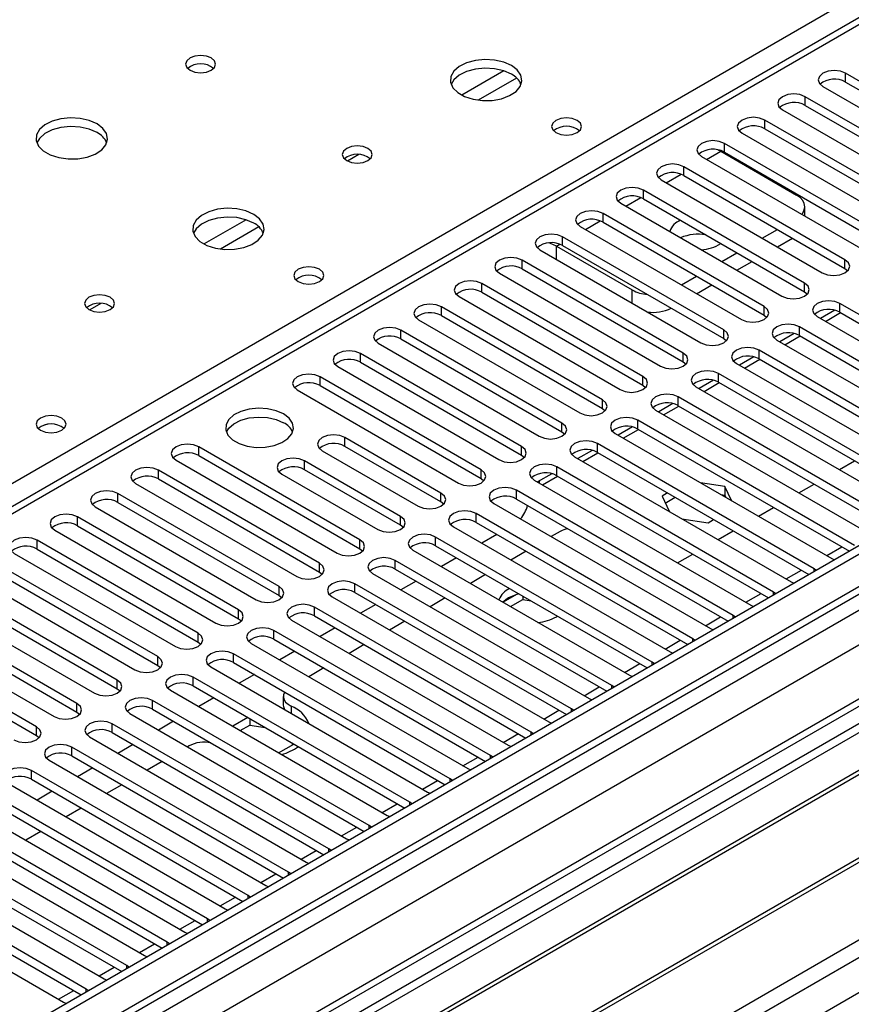
# Model space of a CAD drawing. Units: millimetres. Extents: x 4 to 11134, y 11 to 15752.
# Drawn here: x 7299 to 7415, y 4941 to 5078 of the extents above; entities that cross this region are included whole.
import ezdxf

# ---------------------------------------------------------------- set-up
doc = ezdxf.new("R2010")
doc.units = ezdxf.units.MM
doc.header["$LTSCALE"] = 53

msp = doc.modelspace()

# ---------------------------------------------------------------- linework, layer by layer
at = {"color": 7, "linetype": 'Continuous', "lineweight": 25}
for p, q in [((7691.243, 5163.4), (6318.042, 4370.668)), ((7692.304, 5162.788), (6319.102, 4370.056)), ((6318.879, 4364.421), (7690.622, 5156.311)), ((7716.083, 5156.302), (6357.816, 4372.192)), ((7544.61, 5152.628), (6970.001, 4820.914)), ((7436.932, 5057.715), (7414.393, 5070.727)), ((7414.393, 5069.502), (7436.932, 5056.49)), ((7411.211, 5068.89), (7433.75, 5055.878)), ((7431.275, 5054.45), (7408.736, 5067.461)), ((7405.554, 5065.624), (7428.093, 5052.613)), ((7408.736, 5066.236), (7431.275, 5053.225)), ((7425.618, 5051.184), (7403.079, 5064.195)), ((7403.079, 5062.971), (7425.618, 5049.959)), ((7399.897, 5062.359), (7422.436, 5049.347)), ((7396.513, 5060.024), (7396.91, 5059.817)), ((7396.91, 5059.817), (7407.516, 5053.694)), ((7419.961, 5047.918), (7397.422, 5060.93)), ((7397.422, 5059.705), (7419.961, 5046.694)), ((7394.24, 5059.093), (7416.779, 5046.081)), ((7414.304, 5044.653), (7391.765, 5057.664)), ((7388.583, 5055.827), (7411.122, 5042.816)), ((7391.765, 5056.439), (7414.304, 5043.428)), ((7408.648, 5041.387), (7386.109, 5054.399)), ((7386.109, 5053.174), (7408.648, 5040.162)), ((7382.927, 5052.562), (7405.466, 5039.55)), ((7408.688, 5050.752), (7408.688, 5052.061)), ((7402.991, 5038.121), (7380.452, 5051.133)), ((7377.27, 5049.296), (7399.809, 5036.285)), ((7380.452, 5049.908), (7402.991, 5036.897)), ((7402.726, 5047.663), (7404.848, 5048.887)), ((7397.334, 5034.856), (7374.795, 5047.867)), ((7404.848, 5046.438), (7406.969, 5047.662)), ((7371.613, 5046.03), (7394.152, 5033.019)), ((7373.929, 5046.55), (7384.536, 5040.427)), ((7374.795, 5046.642), (7397.334, 5033.631)), ((7391.677, 5031.59), (7369.138, 5044.602)), ((7397.07, 5044.397), (7399.191, 5045.622)), ((7369.138, 5043.377), (7391.677, 5030.365)), ((7399.191, 5043.172), (7401.312, 5044.397)), ((7414.304, 5043.428), (7414.698, 5043.122)), ((7365.956, 5042.765), (7388.495, 5029.753)), ((7391.413, 5041.132), (7393.534, 5042.356)), ((7386.02, 5028.325), (7363.481, 5041.336)), ((7393.534, 5039.907), (7395.655, 5041.131)), ((7360.299, 5039.499), (7382.838, 5026.488)), ((7363.481, 5040.111), (7386.02, 5027.1)), ((7408.648, 5040.162), (7409.041, 5039.856)), ((7380.363, 5025.059), (7357.824, 5038.07)), ((7443.915, 5021.028), (7413.597, 5038.53)), ((7354.642, 5036.233), (7377.181, 5023.222)), ((7357.824, 5036.846), (7380.363, 5023.834)), ((7402.991, 5036.897), (7403.384, 5036.591)), ((7410.415, 5036.693), (7440.733, 5019.191)), ((7412.861, 5037.588), (7410.863, 5036.434)), ((7411.56, 5036.032), (7413.681, 5037.257)), ((7413.597, 5037.305), (7443.206, 5020.212)), ((7438.258, 5017.762), (7407.94, 5035.264)), ((7374.706, 5021.793), (7352.167, 5034.805)), ((7352.167, 5033.58), (7374.706, 5020.568)), ((7397.334, 5033.631), (7397.727, 5033.325)), ((7407.204, 5034.322), (7405.206, 5033.169)), ((7405.903, 5032.766), (7408.024, 5033.991)), ((7407.94, 5034.039), (7437.55, 5016.946)), ((7348.985, 5032.968), (7371.524, 5019.956)), ((7404.759, 5033.427), (7435.076, 5015.925)), ((7369.05, 5018.528), (7346.511, 5031.539)), ((7401.547, 5031.057), (7399.549, 5029.903)), ((7400.246, 5029.501), (7402.367, 5030.725)), ((7432.601, 5014.497), (7402.284, 5031.998)), ((7402.284, 5030.774), (7431.893, 5013.681)), ((7343.329, 5029.702), (7365.868, 5016.691)), ((7346.511, 5030.314), (7369.05, 5017.303)), ((7391.677, 5030.365), (7392.07, 5030.059)), ((7399.102, 5030.161), (7429.419, 5012.66)), ((7363.393, 5015.262), (7340.854, 5028.274)), ((7426.944, 5011.231), (7396.627, 5028.733)), ((7340.854, 5027.049), (7363.393, 5014.037)), ((7386.02, 5027.1), (7386.413, 5026.794)), ((7393.445, 5026.896), (7423.762, 5009.394)), ((7395.89, 5027.791), (7393.892, 5026.638)), ((7394.589, 5026.235), (7396.71, 5027.46)), ((7396.627, 5027.508), (7426.236, 5010.415)), ((7337.672, 5026.437), (7360.211, 5013.425)), ((7421.287, 5007.965), (7390.97, 5025.467)), ((7390.234, 5024.525), (7388.235, 5023.372)), ((7388.932, 5022.969), (7391.054, 5024.194)), ((7390.97, 5024.242), (7420.579, 5007.149)), ((7380.363, 5023.834), (7380.757, 5023.528)), ((7387.788, 5023.63), (7418.105, 5006.128)), ((7384.577, 5021.26), (7382.579, 5020.106)), ((7415.63, 5004.7), (7385.313, 5022.201)), ((7357.772, 5012.017), (7344.337, 5019.773)), ((7374.706, 5020.568), (7375.1, 5020.262)), ((7382.131, 5020.365), (7412.448, 5002.863)), ((7383.276, 5019.704), (7385.397, 5020.928)), ((7385.313, 5020.977), (7414.922, 5003.884)), ((7346.422, 5005.465), (7323.883, 5018.477)), ((7357.772, 5010.792), (7344.337, 5018.548)), ((7409.973, 5001.434), (7379.656, 5018.936)), ((7323.883, 5017.252), (7346.422, 5004.24)), ((7341.155, 5017.936), (7354.59, 5010.18)), ((7369.05, 5017.303), (7369.443, 5016.997)), ((7376.474, 5017.099), (7406.791, 4999.597)), ((7378.92, 5017.994), (7376.922, 5016.841)), ((7377.619, 5016.438), (7379.74, 5017.663)), ((7379.656, 5017.711), (7409.265, 5000.618)), ((7320.701, 5016.64), (7343.24, 5003.628)), ((7352.115, 5008.751), (7338.68, 5016.507)), ((7404.317, 4998.168), (7373.999, 5015.67)), ((7413.515, 5015.31), (7415.636, 5016.534)), ((7340.765, 5002.199), (7318.226, 5015.211)), ((7335.498, 5014.67), (7348.933, 5006.915)), ((7352.115, 5007.527), (7338.68, 5015.283)), ((7373.263, 5014.729), (7371.265, 5013.575)), ((7371.962, 5013.173), (7374.083, 5014.397)), ((7373.999, 5014.445), (7403.608, 4997.352)), ((7475.222, 5013.792), (7252.483, 4885.208)), ((7315.044, 5013.374), (7337.583, 5000.363)), ((7318.226, 5013.986), (7340.765, 5000.975)), ((7363.393, 5014.037), (7363.786, 5013.731)), ((7370.817, 5013.833), (7401.135, 4996.332)), ((7371.493, 5013.443), (7371.62, 5013.78)), ((7397.492, 5012.942), (7394.072, 5013.471)), ((7398.409, 5010.968), (7397.492, 5012.942)), ((7397.492, 5012.942), (7397.492, 5011.717)), ((7407.858, 5012.044), (7409.979, 5013.268)), ((7475.222, 5012.568), (7253.544, 4884.596)), ((7335.109, 4998.934), (7312.569, 5011.945)), ((7398.66, 4994.903), (7368.343, 5012.405)), ((7389.487, 5012.036), (7388.703, 5011.583)), ((7388.703, 5011.583), (7389.681, 5009.475)), ((7396.97, 5011.798), (7397.492, 5011.717)), ((7397.492, 5011.717), (7397.632, 5011.416)), ((7309.387, 5010.108), (7331.927, 4997.097)), ((7312.569, 5010.721), (7335.109, 4997.709)), ((7358.165, 5010.486), (7357.772, 5010.792)), ((7365.161, 5010.568), (7395.478, 4993.066)), ((7368.343, 5011.18), (7397.952, 4994.087)), ((7389.151, 5010.617), (7390.548, 5011.423)), ((7479.813, 5009.918), (7258.135, 4881.946)), ((7480.33, 5009.619), (7258.652, 4881.647)), ((7393.003, 4991.637), (7362.686, 5009.139)), ((7402.201, 5008.778), (7404.322, 5010.003)), ((7329.452, 4995.668), (7306.913, 5008.68)), ((7306.913, 5007.455), (7329.452, 4994.443)), ((7352.508, 5007.221), (7352.115, 5007.527)), ((7362.686, 5007.914), (7392.295, 4990.821)), ((7391.486, 5008.433), (7395.137, 5007.868)), ((7395.137, 5007.868), (7395.922, 5008.321)), ((7303.731, 5006.843), (7326.27, 4993.831)), ((7359.504, 5007.302), (7389.821, 4989.8)), ((7365.608, 5006.227), (7363.487, 5005.002)), ((7374.459, 5006.642), (7373.21, 5005.921)), ((7396.544, 5005.513), (7398.665, 5006.737)), ((7323.795, 4992.403), (7301.256, 5005.414)), ((7387.346, 4988.372), (7357.029, 5005.873)), ((7357.029, 5004.648), (7386.638, 4987.556)), ((7490.426, 5003.79), (7268.748, 4875.819)), ((7490.944, 5003.492), (7269.266, 4875.52)), ((7298.074, 5003.577), (7320.613, 4990.566)), ((7301.256, 5004.189), (7323.795, 4991.178)), ((7346.422, 5004.24), (7346.815, 5003.934)), ((7353.847, 5004.036), (7384.164, 4986.535)), ((7369.674, 5003.88), (7367.553, 5002.655)), ((7390.887, 5002.247), (7393.009, 5003.472)), ((7318.138, 4989.137), (7295.599, 5002.148)), ((7381.689, 4985.106), (7351.372, 5002.608)), ((7359.952, 5002.961), (7357.83, 5001.737)), ((7412.448, 5002.863), (7412.841, 5002.682)), ((7295.599, 5000.924), (7318.138, 4987.912)), ((7340.765, 5000.975), (7341.159, 5000.669)), ((7348.19, 5000.771), (7378.507, 4983.269)), ((7351.372, 5001.383), (7380.981, 4984.29)), ((7364.017, 5000.614), (7361.896, 4999.39)), ((7410.287, 5001.208), (7409.973, 5001.434)), ((7292.417, 5000.312), (7314.956, 4987.3)), ((7376.032, 4981.84), (7345.715, 4999.342)), ((7354.295, 4999.696), (7352.174, 4998.471)), ((7406.791, 4999.597), (7407.184, 4999.416)), ((7278.646, 4870.105), (7501.385, 4998.689)), ((7312.481, 4985.871), (7289.942, 4998.883)), ((7335.109, 4997.709), (7335.502, 4997.403)), ((7345.715, 4998.117), (7375.324, 4981.024)), ((7368.317, 4997.83), (7366.457, 4996.757)), ((7404.63, 4997.942), (7404.317, 4998.168)), ((7286.76, 4997.046), (7309.299, 4984.034)), ((7289.942, 4997.658), (7312.481, 4984.646)), ((7342.533, 4997.505), (7372.85, 4980.003)), ((7348.638, 4996.43), (7346.517, 4995.205)), ((7358.36, 4997.349), (7356.239, 4996.124)), ((7367.211, 4997.355), (7366.437, 4996.768)), ((7367.518, 4996.144), (7369.21, 4997.121)), ((7369.21, 4997.616), (7369.21, 4997.121)), ((7369.21, 4997.121), (7370.382, 4996.94)), ((7401.135, 4996.332), (7401.527, 4996.151)), ((7306.824, 4982.606), (7284.285, 4995.617)), ((7370.375, 4978.575), (7340.058, 4996.076)), ((7281.103, 4993.78), (7303.642, 4980.769)), ((7284.285, 4994.392), (7306.824, 4981.381)), ((7329.452, 4994.443), (7329.845, 4994.137)), ((7336.876, 4994.239), (7367.193, 4976.738)), ((7340.058, 4994.852), (7369.667, 4977.759)), ((7352.704, 4994.083), (7350.582, 4992.858)), ((7373.929, 4994.702), (7374.089, 4994.8)), ((7398.973, 4994.676), (7398.66, 4994.903)), ((7301.167, 4979.34), (7278.628, 4992.352)), ((7364.719, 4975.309), (7334.401, 4992.811)), ((7342.981, 4993.164), (7340.86, 4991.94)), ((7395.478, 4993.066), (7395.87, 4992.885)), ((7278.628, 4991.127), (7301.167, 4978.115)), ((7323.795, 4991.178), (7324.188, 4990.872)), ((7331.219, 4990.974), (7361.537, 4973.472)), ((7334.401, 4991.586), (7364.011, 4974.493)), ((7347.047, 4990.817), (7344.926, 4989.593)), ((7393.316, 4991.411), (7393.003, 4991.637)), ((7359.062, 4972.043), (7328.745, 4989.545)), ((7337.324, 4989.899), (7335.203, 4988.674)), ((7389.821, 4989.8), (7390.213, 4989.62)), ((7328.745, 4988.32), (7358.354, 4971.227)), ((7387.659, 4988.145), (7387.346, 4988.372)), ((7318.138, 4987.912), (7318.531, 4987.606)), ((7325.563, 4987.708), (7355.88, 4970.206)), ((7341.39, 4987.552), (7339.269, 4986.327)), ((7353.405, 4968.778), (7323.088, 4986.28)), ((7331.667, 4986.633), (7329.546, 4985.409)), ((7384.164, 4986.535), (7384.556, 4986.354)), ((7312.481, 4984.646), (7312.874, 4984.34)), ((7319.906, 4984.443), (7350.223, 4966.941)), ((7323.088, 4985.055), (7352.697, 4967.962)), ((7382.002, 4984.879), (7381.689, 4985.106)), ((7347.748, 4965.512), (7317.431, 4983.014)), ((7326.01, 4983.367), (7323.889, 4982.143)), ((7335.715, 4983.558), (7335.715, 4982.333)), ((7378.507, 4983.269), (7378.9, 4983.088)), ((7306.824, 4981.381), (7307.217, 4981.075)), ((7314.249, 4981.177), (7344.566, 4963.675)), ((7317.431, 4981.789), (7347.04, 4964.696)), ((7376.345, 4981.614), (7376.032, 4981.84)), ((7320.354, 4980.102), (7318.232, 4978.877)), ((7330.748, 4980.633), (7328.627, 4979.408)), ((7331.027, 4980.472), (7331.027, 4979.569)), ((7372.85, 4980.003), (7373.243, 4979.823)), ((7342.091, 4962.247), (7311.774, 4979.748)), ((7311.774, 4978.523), (7341.383, 4961.43)), ((7329.688, 4978.796), (7331.027, 4979.569)), ((7331.027, 4979.569), (7333.164, 4979.238)), ((7370.689, 4978.348), (7370.375, 4978.575)), ((7301.167, 4978.115), (7301.561, 4977.809)), ((7308.592, 4977.911), (7338.909, 4960.41)), ((7336.889, 4977.088), (7337.013, 4976.82)), ((7336.434, 4958.981), (7306.117, 4976.483)), ((7314.697, 4976.836), (7312.576, 4975.612)), ((7322.522, 4976.66), (7322.298, 4976.53)), ((7335.062, 4975.693), (7337.183, 4976.918)), ((7367.193, 4976.738), (7367.586, 4976.557)), ((7302.935, 4974.646), (7333.252, 4957.144)), ((7306.117, 4975.258), (7335.726, 4958.165)), ((7318.762, 4974.489), (7316.641, 4973.265)), ((7365.032, 4975.083), (7364.719, 4975.309)), ((7330.777, 4955.715), (7300.46, 4973.217)), ((7309.04, 4973.571), (7306.919, 4972.346)), ((7361.537, 4973.472), (7361.929, 4973.291)), ((7300.46, 4971.992), (7330.069, 4954.899)), ((7359.375, 4971.817), (7359.062, 4972.043)), ((7297.278, 4971.38), (7327.595, 4953.878)), ((7303.383, 4970.305), (7301.262, 4969.08)), ((7313.106, 4971.223), (7310.984, 4969.999)), ((7355.88, 4970.206), (7356.272, 4970.026)), ((7325.121, 4952.45), (7294.803, 4969.951)), ((7353.718, 4968.551), (7353.405, 4968.778)), ((7291.621, 4968.114), (7321.939, 4950.613)), ((7294.803, 4968.727), (7324.413, 4951.634)), ((7307.449, 4967.958), (7305.328, 4966.733)), ((7319.464, 4949.184), (7289.147, 4966.686)), ((7350.223, 4966.941), (7350.615, 4966.76)), ((7285.965, 4964.849), (7316.282, 4947.347)), ((7289.147, 4965.461), (7318.756, 4948.368)), ((7301.792, 4964.692), (7299.671, 4963.468)), ((7348.061, 4965.286), (7347.748, 4965.512)), ((7313.807, 4945.918), (7283.49, 4963.42)), ((7344.566, 4963.675), (7344.958, 4963.494)), ((7283.49, 4962.195), (7313.099, 4945.102)), ((7342.404, 4962.02), (7342.091, 4962.247)), ((7280.308, 4961.583), (7310.625, 4944.081)), ((7308.15, 4942.653), (7277.833, 4960.154)), ((7338.909, 4960.41), (7339.302, 4960.229)), ((7274.651, 4958.318), (7304.968, 4940.816)), ((7277.833, 4958.93), (7307.442, 4941.837)), ((7336.747, 4958.754), (7336.434, 4958.981)), ((7333.252, 4957.144), (7333.645, 4956.963)), ((7331.091, 4955.489), (7330.777, 4955.715)), ((7327.595, 4953.878), (7327.988, 4953.698)), ((7325.434, 4952.223), (7325.121, 4952.45)), ((7321.939, 4950.613), (7322.331, 4950.432)), ((7319.777, 4948.957), (7319.464, 4949.184)), ((7316.282, 4947.347), (7316.674, 4947.166)), ((7314.12, 4945.692), (7313.807, 4945.918)), ((7310.625, 4944.081), (7311.017, 4943.901)), ((7308.463, 4942.426), (7308.15, 4942.653)), ((7304.968, 4940.816), (7305.36, 4940.635))]:
    msp.add_line(p, q, dxfattribs=at)
at = {"color": 8, "linetype": 'Continuous', "lineweight": 25}
for p, q in [((7692.304, 5158.297), (6319.102, 4365.565)), ((6315.744, 4311.783), (7779.101, 5156.562)), ((6315.92, 4360.464), (7694.779, 5156.462)), ((7717.583, 5156.154), (6316.451, 4347.297)), ((6317.016, 4307.619), (7782.071, 5153.377)), ((7290.667, 5009.302), (7540.983, 5153.806)), ((7696.9, 5152.787), (6318.042, 4356.79)), ((7546.109, 5152.48), (6970.88, 4820.407)), ((7366.557, 5071.067), (7360.678, 5067.673)), ((7414.393, 5069.502), (7414.393, 5070.727)), ((7368.357, 5070.066), (7362.986, 5066.965)), ((7408.736, 5066.236), (7408.736, 5067.461)), ((7403.079, 5062.971), (7403.079, 5064.195)), ((7394.948, 5058.684), (7396.91, 5059.817)), ((7397.422, 5059.705), (7397.422, 5060.93)), ((7346.263, 5059.352), (7344.7, 5058.449)), ((7391.765, 5056.439), (7391.765, 5057.664)), ((7389.291, 5055.419), (7391.373, 5056.62)), ((7386.109, 5053.174), (7386.109, 5054.399)), ((7383.635, 5052.153), (7385.716, 5053.355)), ((7330.494, 5050.249), (7324.615, 5046.855)), ((7377.978, 5048.887), (7380.059, 5050.089)), ((7380.452, 5049.908), (7380.452, 5051.133)), ((7332.295, 5049.247), (7326.924, 5046.146)), ((7374.795, 5046.642), (7374.795, 5047.867)), ((7373.929, 5046.55), (7374.402, 5046.823)), ((7373.929, 5044.693), (7373.929, 5046.55)), ((7369.138, 5043.377), (7369.138, 5044.602)), ((7414.304, 5043.428), (7414.304, 5044.653)), ((7363.481, 5040.111), (7363.481, 5041.336)), ((7384.536, 5038.57), (7384.536, 5040.427)), ((7408.648, 5040.162), (7408.648, 5041.387)), ((7310.2, 5038.533), (7308.637, 5037.631)), ((7357.824, 5036.846), (7357.824, 5038.07)), ((7402.991, 5036.897), (7402.991, 5038.121)), ((7413.597, 5037.305), (7413.597, 5038.53)), ((7397.334, 5033.631), (7397.334, 5034.856)), ((7407.94, 5034.039), (7407.94, 5035.264)), ((7352.167, 5033.58), (7352.167, 5034.805)), ((7346.511, 5030.314), (7346.511, 5031.539)), ((7391.677, 5030.365), (7391.677, 5031.59)), ((7402.284, 5030.774), (7402.284, 5031.998)), ((7340.854, 5027.049), (7340.854, 5028.274)), ((7386.02, 5027.1), (7386.02, 5028.325)), ((7396.627, 5027.508), (7396.627, 5028.733)), ((7390.97, 5024.242), (7390.97, 5025.467)), ((7380.363, 5023.834), (7380.363, 5025.059)), ((7374.706, 5020.568), (7374.706, 5021.793)), ((7385.313, 5020.977), (7385.313, 5022.201)), ((7344.337, 5018.548), (7344.337, 5019.773)), ((7323.883, 5017.252), (7323.883, 5018.477)), ((7369.05, 5017.303), (7369.05, 5018.528)), ((7379.656, 5017.711), (7379.656, 5018.936)), ((7338.68, 5015.283), (7338.68, 5016.507)), ((7373.999, 5014.445), (7373.999, 5015.67)), ((7318.226, 5013.986), (7318.226, 5015.211)), ((7363.393, 5014.037), (7363.393, 5015.262)), ((7312.569, 5010.721), (7312.569, 5011.945)), ((7357.772, 5010.792), (7357.772, 5012.017)), ((7368.343, 5011.18), (7368.343, 5012.405)), ((7352.115, 5007.527), (7352.115, 5008.751)), ((7362.686, 5007.914), (7362.686, 5009.139)), ((7306.913, 5007.455), (7306.913, 5008.68)), ((7301.256, 5004.189), (7301.256, 5005.414)), ((7346.422, 5004.24), (7346.422, 5005.465)), ((7357.029, 5004.648), (7357.029, 5005.873)), ((7411.747, 5003.268), (7413.868, 5004.492)), ((7340.765, 5000.975), (7340.765, 5002.199)), ((7351.372, 5001.383), (7351.372, 5002.608)), ((7406.09, 5000.002), (7408.211, 5001.226)), ((7409.973, 5001.027), (7409.973, 5001.434)), ((7345.715, 4998.117), (7345.715, 4999.342)), ((7335.109, 4997.709), (7335.109, 4998.934)), ((7400.433, 4996.736), (7402.555, 4997.961)), ((7404.317, 4997.761), (7404.317, 4998.168)), ((7329.452, 4994.443), (7329.452, 4995.668)), ((7340.058, 4994.852), (7340.058, 4996.076)), ((7394.777, 4993.471), (7396.898, 4994.695)), ((7398.66, 4994.496), (7398.66, 4994.903)), ((7323.795, 4991.178), (7323.795, 4992.403)), ((7334.401, 4991.586), (7334.401, 4992.811)), ((7389.12, 4990.205), (7391.241, 4991.43)), ((7393.003, 4991.23), (7393.003, 4991.637)), ((7328.745, 4988.32), (7328.745, 4989.545)), ((7318.138, 4987.912), (7318.138, 4989.137)), ((7383.463, 4986.939), (7385.584, 4988.164)), ((7387.346, 4987.964), (7387.346, 4988.372)), ((7312.481, 4984.646), (7312.481, 4985.871)), ((7323.088, 4985.055), (7323.088, 4986.28)), ((7377.806, 4983.674), (7379.927, 4984.898)), ((7381.689, 4984.699), (7381.689, 4985.106)), ((7306.824, 4981.381), (7306.824, 4982.606)), ((7317.431, 4981.789), (7317.431, 4983.014)), ((7336.816, 4982.217), (7336.816, 4981.212)), ((7372.149, 4980.408), (7374.27, 4981.633)), ((7376.032, 4981.433), (7376.032, 4981.84)), ((7301.167, 4978.115), (7301.167, 4979.34)), ((7311.774, 4978.523), (7311.774, 4979.748)), ((7370.375, 4978.167), (7370.375, 4978.575)), ((7366.492, 4977.143), (7368.613, 4978.367)), ((7306.117, 4975.258), (7306.117, 4976.483)), ((7360.835, 4973.877), (7362.957, 4975.101)), ((7364.719, 4974.902), (7364.719, 4975.309)), ((7300.46, 4971.992), (7300.46, 4973.217)), ((7355.179, 4970.611), (7357.3, 4971.836)), ((7359.062, 4971.636), (7359.062, 4972.043)), ((7353.405, 4968.371), (7353.405, 4968.778)), ((7349.522, 4967.346), (7351.643, 4968.57)), ((7343.865, 4964.08), (7345.986, 4965.305)), ((7347.748, 4965.105), (7347.748, 4965.512)), ((7338.208, 4960.814), (7340.329, 4962.039)), ((7342.091, 4961.839), (7342.091, 4962.247)), ((7332.551, 4957.549), (7334.672, 4958.773)), ((7336.434, 4958.574), (7336.434, 4958.981)), ((7326.894, 4954.283), (7329.015, 4955.508)), ((7330.777, 4955.308), (7330.777, 4955.715)), ((7321.237, 4951.017), (7323.359, 4952.242)), ((7325.121, 4952.042), (7325.121, 4952.45)), ((7315.581, 4947.752), (7317.702, 4948.976)), ((7319.464, 4948.777), (7319.464, 4949.184)), ((7309.924, 4944.486), (7312.045, 4945.711)), ((7313.807, 4945.511), (7313.807, 4945.918)), ((7308.15, 4942.245), (7308.15, 4942.653)), ((7304.267, 4941.221), (7306.388, 4942.445))]:
    msp.add_line(p, q, dxfattribs=at)
at = {"color": 7, "linetype": 'Continuous', "lineweight": 25, "flags": 128}
for points in [[(7325.631, 5072.881), (7324.95, 5073.144), (7324.146, 5073.236), (7323.343, 5073.144), (7322.661, 5072.881), (7322.206, 5072.488), (7322.046, 5072.024), (7322.206, 5071.56), (7322.661, 5071.167), (7323.343, 5070.904), (7324.146, 5070.812), (7324.95, 5070.904), (7325.631, 5071.167), (7326.086, 5071.56), (7326.246, 5072.024), (7326.086, 5072.488), (7325.631, 5072.881)], [(7367.633, 5071.82), (7366.548, 5072.295), (7365.282, 5072.583), (7363.927, 5072.664), (7362.585, 5072.53), (7361.356, 5072.193), (7360.329, 5071.676), (7359.582, 5071.019), (7359.171, 5070.269), (7359.124, 5069.484), (7359.446, 5068.72), (7360.114, 5068.035), (7361.077, 5067.479), (7362.264, 5067.094), (7363.587, 5066.908), (7364.947, 5066.934), (7366.245, 5067.172), (7367.384, 5067.603), (7368.279, 5068.196), (7368.864, 5068.906), (7369.095, 5069.68), (7368.956, 5070.462), (7368.456, 5071.194), (7367.633, 5071.82)], [(7367.633, 5070.595), (7366.548, 5071.07), (7365.282, 5071.358), (7363.927, 5071.439), (7362.585, 5071.305), (7361.356, 5070.968), (7360.329, 5070.451), (7359.582, 5069.794), (7359.212, 5069.167)], [(7414.393, 5070.727), (7413.663, 5071.008), (7412.802, 5071.107), (7411.941, 5071.008), (7411.211, 5070.727), (7410.723, 5070.305), (7410.552, 5069.808), (7410.723, 5069.311), (7411.211, 5068.89)], [(7408.736, 5067.461), (7408.006, 5067.743), (7407.145, 5067.842), (7406.284, 5067.743), (7405.554, 5067.461), (7405.066, 5067.04), (7404.895, 5066.543), (7405.066, 5066.046), (7405.554, 5065.624)], [(7309.651, 5063.656), (7308.566, 5064.131), (7307.299, 5064.419), (7305.944, 5064.5), (7304.603, 5064.366), (7303.373, 5064.028), (7302.347, 5063.512), (7301.6, 5062.855), (7301.188, 5062.105), (7301.141, 5061.32), (7301.464, 5060.556), (7302.131, 5059.871), (7303.094, 5059.315), (7304.281, 5058.93), (7305.604, 5058.744), (7306.965, 5058.77), (7308.262, 5059.008), (7309.401, 5059.439), (7310.296, 5060.032), (7310.881, 5060.742), (7311.112, 5061.516), (7310.973, 5062.298), (7310.473, 5063.03), (7309.651, 5063.656)], [(7376.828, 5064.144), (7376.147, 5064.407), (7375.343, 5064.499), (7374.54, 5064.407), (7373.858, 5064.144), (7373.403, 5063.751), (7373.243, 5063.287), (7373.403, 5062.823), (7373.858, 5062.43), (7374.54, 5062.167), (7375.343, 5062.075), (7376.147, 5062.167), (7376.828, 5062.43), (7377.283, 5062.823), (7377.443, 5063.287), (7377.283, 5063.751), (7376.828, 5064.144)], [(7403.079, 5064.195), (7402.349, 5064.477), (7401.488, 5064.576), (7400.627, 5064.477), (7399.897, 5064.195), (7399.409, 5063.774), (7399.238, 5063.277), (7399.409, 5062.78), (7399.897, 5062.359)], [(7309.651, 5062.431), (7308.566, 5062.906), (7307.299, 5063.194), (7305.944, 5063.275), (7304.603, 5063.141), (7303.373, 5062.804), (7302.347, 5062.287), (7301.6, 5061.63), (7301.229, 5061.002)], [(7397.422, 5060.93), (7396.692, 5061.211), (7395.831, 5061.31), (7394.97, 5061.211), (7394.24, 5060.93), (7393.753, 5060.508), (7393.581, 5060.011), (7393.753, 5059.514), (7394.24, 5059.093)], [(7347.552, 5060.227), (7346.87, 5060.49), (7346.067, 5060.582), (7345.263, 5060.49), (7344.582, 5060.227), (7344.126, 5059.834), (7343.967, 5059.37), (7344.126, 5058.906), (7344.582, 5058.512), (7345.263, 5058.25), (7346.067, 5058.157), (7346.87, 5058.25), (7347.552, 5058.512), (7348.007, 5058.906), (7348.167, 5059.37), (7348.007, 5059.834), (7347.552, 5060.227)], [(7391.765, 5057.664), (7391.035, 5057.946), (7390.174, 5058.045), (7389.313, 5057.946), (7388.583, 5057.664), (7388.096, 5057.243), (7387.924, 5056.746), (7388.096, 5056.249), (7388.583, 5055.827)], [(7386.109, 5054.399), (7385.379, 5054.68), (7384.518, 5054.779), (7383.657, 5054.68), (7382.927, 5054.399), (7382.439, 5053.977), (7382.268, 5053.48), (7382.439, 5052.983), (7382.927, 5052.562)], [(7408.247, 5051.007), (7408.384, 5051.177), (7408.611, 5051.61), (7408.688, 5052.061), (7408.611, 5052.511), (7408.384, 5052.945), (7408.014, 5053.344), (7407.516, 5053.694)], [(7331.571, 5051.002), (7330.486, 5051.477), (7329.219, 5051.765), (7327.865, 5051.845), (7326.523, 5051.712), (7325.293, 5051.374), (7324.267, 5050.857), (7323.52, 5050.2), (7323.108, 5049.451), (7323.062, 5048.665), (7323.384, 5047.902), (7324.051, 5047.216), (7325.014, 5046.661), (7326.201, 5046.275), (7327.524, 5046.089), (7328.885, 5046.116), (7330.183, 5046.354), (7331.321, 5046.785), (7332.216, 5047.377), (7332.801, 5048.087), (7333.032, 5048.862), (7332.893, 5049.644), (7332.394, 5050.375), (7331.571, 5051.002)], [(7380.452, 5051.133), (7379.722, 5051.415), (7378.861, 5051.513), (7378, 5051.415), (7377.27, 5051.133), (7376.782, 5050.712), (7376.611, 5050.214), (7376.782, 5049.717), (7377.27, 5049.296)], [(7331.571, 5049.777), (7330.486, 5050.252), (7329.219, 5050.54), (7327.865, 5050.62), (7326.523, 5050.487), (7325.293, 5050.149), (7324.267, 5049.633), (7323.52, 5048.975), (7323.149, 5048.348)], [(7374.795, 5047.867), (7374.065, 5048.149), (7373.204, 5048.248), (7372.343, 5048.149), (7371.613, 5047.867), (7371.125, 5047.446), (7370.954, 5046.949), (7371.125, 5046.452), (7371.613, 5046.03)], [(7373.929, 5046.55), (7373.101, 5046.934), (7372.864, 5047.008)], [(7369.138, 5044.602), (7368.408, 5044.883), (7367.547, 5044.982), (7366.686, 5044.883), (7365.956, 5044.602), (7365.468, 5044.18), (7365.297, 5043.683), (7365.468, 5043.186), (7365.956, 5042.765)], [(7411.122, 5042.816), (7411.852, 5042.534), (7412.713, 5042.435), (7413.575, 5042.534), (7414.304, 5042.816), (7414.792, 5043.237), (7414.963, 5043.734), (7414.792, 5044.231), (7414.304, 5044.653)], [(7340.766, 5043.326), (7340.084, 5043.589), (7339.281, 5043.681), (7338.477, 5043.589), (7337.796, 5043.326), (7337.341, 5042.933), (7337.181, 5042.469), (7337.341, 5042.005), (7337.796, 5041.611), (7338.477, 5041.349), (7339.281, 5041.256), (7340.084, 5041.349), (7340.766, 5041.611), (7341.221, 5042.005), (7341.381, 5042.469), (7341.221, 5042.933), (7340.766, 5043.326)], [(7363.481, 5041.336), (7362.751, 5041.618), (7361.89, 5041.716), (7361.029, 5041.618), (7360.299, 5041.336), (7359.811, 5040.915), (7359.64, 5040.418), (7359.811, 5039.921), (7360.299, 5039.499)], [(7405.466, 5039.55), (7406.196, 5039.269), (7407.057, 5039.17), (7407.918, 5039.269), (7408.648, 5039.55), (7409.135, 5039.972), (7409.307, 5040.469), (7409.135, 5040.966), (7408.648, 5041.387)], [(7311.489, 5039.409), (7310.808, 5039.671), (7310.004, 5039.764), (7309.201, 5039.671), (7308.519, 5039.409), (7308.064, 5039.015), (7307.904, 5038.551), (7308.064, 5038.087), (7308.519, 5037.694), (7309.201, 5037.431), (7310.004, 5037.339), (7310.808, 5037.431), (7311.489, 5037.694), (7311.944, 5038.087), (7312.104, 5038.551), (7311.944, 5039.015), (7311.489, 5039.409)], [(7357.824, 5038.07), (7357.094, 5038.352), (7356.233, 5038.451), (7355.372, 5038.352), (7354.642, 5038.07), (7354.155, 5037.649), (7353.983, 5037.152), (7354.155, 5036.655), (7354.642, 5036.233)], [(7399.809, 5036.285), (7400.539, 5036.003), (7401.4, 5035.904), (7402.261, 5036.003), (7402.991, 5036.285), (7403.478, 5036.706), (7403.65, 5037.203), (7403.478, 5037.7), (7402.991, 5038.121)], [(7413.597, 5038.53), (7412.867, 5038.811), (7412.006, 5038.91), (7411.145, 5038.811), (7410.415, 5038.53), (7409.928, 5038.108), (7409.756, 5037.611), (7409.928, 5037.114), (7410.415, 5036.693)], [(7352.167, 5034.805), (7351.437, 5035.086), (7350.576, 5035.185), (7349.715, 5035.086), (7348.985, 5034.805), (7348.498, 5034.383), (7348.326, 5033.886), (7348.498, 5033.389), (7348.985, 5032.968)], [(7394.152, 5033.019), (7394.882, 5032.737), (7395.743, 5032.638), (7396.604, 5032.737), (7397.334, 5033.019), (7397.822, 5033.44), (7397.993, 5033.937), (7397.822, 5034.434), (7397.334, 5034.856)], [(7407.94, 5035.264), (7407.211, 5035.546), (7406.35, 5035.644), (7405.488, 5035.546), (7404.759, 5035.264), (7404.271, 5034.843), (7404.1, 5034.346), (7404.271, 5033.848), (7404.759, 5033.427)], [(7402.284, 5031.998), (7401.554, 5032.28), (7400.693, 5032.379), (7399.832, 5032.28), (7399.102, 5031.998), (7398.614, 5031.577), (7398.443, 5031.08), (7398.614, 5030.583), (7399.102, 5030.161)], [(7346.511, 5031.539), (7345.781, 5031.821), (7344.92, 5031.92), (7344.059, 5031.821), (7343.329, 5031.539), (7342.841, 5031.118), (7342.67, 5030.621), (7342.841, 5030.124), (7343.329, 5029.702)], [(7388.495, 5029.753), (7389.225, 5029.472), (7390.086, 5029.373), (7390.947, 5029.472), (7391.677, 5029.753), (7392.165, 5030.175), (7392.336, 5030.672), (7392.165, 5031.169), (7391.677, 5031.59)], [(7340.854, 5028.274), (7340.124, 5028.555), (7339.263, 5028.654), (7338.402, 5028.555), (7337.672, 5028.274), (7337.184, 5027.852), (7337.013, 5027.355), (7337.184, 5026.858), (7337.672, 5026.437)], [(7382.838, 5026.488), (7383.568, 5026.206), (7384.429, 5026.107), (7385.29, 5026.206), (7386.02, 5026.488), (7386.508, 5026.909), (7386.679, 5027.406), (7386.508, 5027.903), (7386.02, 5028.325)], [(7396.627, 5028.733), (7395.897, 5029.014), (7395.036, 5029.113), (7394.175, 5029.014), (7393.445, 5028.733), (7392.957, 5028.311), (7392.786, 5027.814), (7392.957, 5027.317), (7393.445, 5026.896)], [(7390.97, 5025.467), (7390.24, 5025.749), (7389.379, 5025.848), (7388.518, 5025.749), (7387.788, 5025.467), (7387.3, 5025.046), (7387.129, 5024.549), (7387.3, 5024.052), (7387.788, 5023.63)], [(7335.745, 5023.079), (7334.714, 5023.53), (7333.511, 5023.804), (7332.224, 5023.881), (7330.949, 5023.754), (7329.781, 5023.433), (7328.806, 5022.942), (7328.097, 5022.318), (7327.705, 5021.606), (7327.661, 5020.86), (7327.968, 5020.134), (7328.602, 5019.483), (7329.516, 5018.955), (7330.644, 5018.589), (7331.901, 5018.413), (7333.193, 5018.438), (7334.426, 5018.664), (7335.508, 5019.074), (7336.358, 5019.636), (7336.914, 5020.311), (7337.134, 5021.047), (7337.001, 5021.79), (7336.527, 5022.484), (7335.745, 5023.079)], [(7377.181, 5023.222), (7377.911, 5022.94), (7378.772, 5022.842), (7379.633, 5022.94), (7380.363, 5023.222), (7380.851, 5023.643), (7381.022, 5024.14), (7380.851, 5024.638), (7380.363, 5025.059)], [(7304.703, 5022.508), (7304.022, 5022.77), (7303.218, 5022.863), (7302.415, 5022.77), (7301.733, 5022.508), (7301.278, 5022.114), (7301.118, 5021.65), (7301.278, 5021.186), (7301.733, 5020.793), (7302.415, 5020.53), (7303.218, 5020.438), (7304.022, 5020.53), (7304.703, 5020.793), (7305.158, 5021.186), (7305.318, 5021.65), (7305.158, 5022.114), (7304.703, 5022.508)], [(7327.756, 5020.528), (7328.097, 5021.093), (7328.806, 5021.718), (7329.781, 5022.208), (7330.949, 5022.529), (7332.224, 5022.656), (7333.511, 5022.58), (7334.714, 5022.306), (7335.745, 5021.854)], [(7385.313, 5022.201), (7384.583, 5022.483), (7383.722, 5022.582), (7382.861, 5022.483), (7382.131, 5022.201), (7381.643, 5021.78), (7381.472, 5021.283), (7381.643, 5020.786), (7382.131, 5020.365)], [(7371.524, 5019.956), (7372.254, 5019.675), (7373.115, 5019.576), (7373.977, 5019.675), (7374.706, 5019.956), (7375.194, 5020.378), (7375.365, 5020.875), (7375.194, 5021.372), (7374.706, 5021.793)], [(7344.337, 5019.773), (7343.607, 5020.055), (7342.746, 5020.153), (7341.885, 5020.055), (7341.155, 5019.773), (7340.667, 5019.352), (7340.496, 5018.855), (7340.667, 5018.357), (7341.155, 5017.936)], [(7323.883, 5018.477), (7323.153, 5018.758), (7322.292, 5018.857), (7321.431, 5018.758), (7320.701, 5018.477), (7320.213, 5018.055), (7320.042, 5017.558), (7320.213, 5017.061), (7320.701, 5016.64)], [(7365.868, 5016.691), (7366.598, 5016.409), (7367.459, 5016.31), (7368.32, 5016.409), (7369.05, 5016.691), (7369.537, 5017.112), (7369.709, 5017.609), (7369.537, 5018.106), (7369.05, 5018.528)], [(7379.656, 5018.936), (7378.926, 5019.217), (7378.065, 5019.316), (7377.204, 5019.217), (7376.474, 5018.936), (7375.987, 5018.514), (7375.815, 5018.017), (7375.987, 5017.52), (7376.474, 5017.099)], [(7318.226, 5015.211), (7317.496, 5015.493), (7316.635, 5015.591), (7315.774, 5015.493), (7315.044, 5015.211), (7314.557, 5014.79), (7314.385, 5014.293), (7314.557, 5013.795), (7315.044, 5013.374)], [(7338.68, 5016.507), (7337.95, 5016.789), (7337.089, 5016.888), (7336.228, 5016.789), (7335.498, 5016.507), (7335.01, 5016.086), (7334.839, 5015.589), (7335.01, 5015.092), (7335.498, 5014.67)], [(7373.999, 5015.67), (7373.269, 5015.952), (7372.408, 5016.051), (7371.547, 5015.952), (7370.817, 5015.67), (7370.33, 5015.249), (7370.158, 5014.752), (7370.33, 5014.255), (7370.817, 5013.833)], [(7360.211, 5013.425), (7360.941, 5013.144), (7361.802, 5013.045), (7362.663, 5013.144), (7363.393, 5013.425), (7363.881, 5013.846), (7364.052, 5014.344), (7363.881, 5014.841), (7363.393, 5015.262)], [(7312.569, 5011.945), (7311.839, 5012.227), (7310.978, 5012.326), (7310.117, 5012.227), (7309.387, 5011.945), (7308.9, 5011.524), (7308.728, 5011.027), (7308.9, 5010.53), (7309.387, 5010.108)], [(7354.59, 5010.18), (7355.32, 5009.899), (7356.181, 5009.8), (7357.042, 5009.899), (7357.772, 5010.18), (7358.26, 5010.602), (7358.431, 5011.099), (7358.26, 5011.596), (7357.772, 5012.017)], [(7368.343, 5012.405), (7367.613, 5012.686), (7366.752, 5012.785), (7365.89, 5012.686), (7365.161, 5012.405), (7364.673, 5011.983), (7364.502, 5011.486), (7364.673, 5010.989), (7365.161, 5010.568)], [(7306.913, 5008.68), (7306.183, 5008.961), (7305.322, 5009.06), (7304.461, 5008.961), (7303.731, 5008.68), (7303.243, 5008.258), (7303.072, 5007.761), (7303.243, 5007.264), (7303.731, 5006.843)], [(7348.933, 5006.915), (7349.663, 5006.633), (7350.524, 5006.534), (7351.385, 5006.633), (7352.115, 5006.915), (7352.603, 5007.336), (7352.774, 5007.833), (7352.603, 5008.33), (7352.115, 5008.751)], [(7362.686, 5009.139), (7361.956, 5009.421), (7361.095, 5009.519), (7360.234, 5009.421), (7359.504, 5009.139), (7359.016, 5008.718), (7358.845, 5008.22), (7359.016, 5007.723), (7359.504, 5007.302)], [(7357.029, 5005.873), (7356.299, 5006.155), (7355.438, 5006.254), (7354.577, 5006.155), (7353.847, 5005.873), (7353.359, 5005.452), (7353.188, 5004.955), (7353.359, 5004.458), (7353.847, 5004.036)], [(7301.256, 5005.414), (7300.526, 5005.696), (7299.665, 5005.795), (7298.804, 5005.696), (7298.074, 5005.414), (7297.586, 5004.993), (7297.415, 5004.496), (7297.586, 5003.999), (7298.074, 5003.577)], [(7343.24, 5003.628), (7343.97, 5003.347), (7344.831, 5003.248), (7345.692, 5003.347), (7346.422, 5003.628), (7346.91, 5004.05), (7347.081, 5004.547), (7346.91, 5005.044), (7346.422, 5005.465)], [(7337.583, 5000.363), (7338.313, 5000.081), (7339.174, 4999.982), (7340.035, 5000.081), (7340.765, 5000.363), (7341.253, 5000.784), (7341.424, 5001.281), (7341.253, 5001.778), (7340.765, 5002.199)], [(7351.372, 5002.608), (7350.642, 5002.889), (7349.781, 5002.988), (7348.92, 5002.889), (7348.19, 5002.608), (7347.702, 5002.186), (7347.531, 5001.689), (7347.702, 5001.192), (7348.19, 5000.771)], [(7345.715, 4999.342), (7344.985, 4999.624), (7344.124, 4999.722), (7343.263, 4999.624), (7342.533, 4999.342), (7342.045, 4998.921), (7341.874, 4998.424), (7342.045, 4997.927), (7342.533, 4997.505)], [(7331.927, 4997.097), (7332.656, 4996.815), (7333.518, 4996.717), (7334.379, 4996.815), (7335.108, 4997.097), (7335.596, 4997.518), (7335.768, 4998.015), (7335.596, 4998.512), (7335.109, 4998.934)], [(7368.668, 4997.929), (7368.242, 4997.807), (7367.211, 4997.355)], [(7340.058, 4996.076), (7339.328, 4996.358), (7338.467, 4996.457), (7337.606, 4996.358), (7336.876, 4996.076), (7336.389, 4995.655), (7336.217, 4995.158), (7336.389, 4994.661), (7336.876, 4994.239)], [(7326.27, 4993.831), (7327, 4993.55), (7327.861, 4993.451), (7328.722, 4993.55), (7329.452, 4993.831), (7329.939, 4994.253), (7330.111, 4994.75), (7329.939, 4995.247), (7329.452, 4995.668)], [(7320.613, 4990.566), (7321.343, 4990.284), (7322.204, 4990.185), (7323.065, 4990.284), (7323.795, 4990.566), (7324.283, 4990.987), (7324.454, 4991.484), (7324.283, 4991.981), (7323.795, 4992.403)], [(7334.401, 4992.811), (7333.671, 4993.092), (7332.81, 4993.191), (7331.949, 4993.092), (7331.219, 4992.811), (7330.732, 4992.389), (7330.56, 4991.892), (7330.732, 4991.395), (7331.219, 4990.974)], [(7328.745, 4989.545), (7328.015, 4989.827), (7327.154, 4989.926), (7326.293, 4989.827), (7325.563, 4989.545), (7325.075, 4989.124), (7324.904, 4988.627), (7325.075, 4988.13), (7325.563, 4987.708)], [(7314.956, 4987.3), (7315.686, 4987.018), (7316.547, 4986.92), (7317.408, 4987.018), (7318.138, 4987.3), (7318.626, 4987.721), (7318.797, 4988.218), (7318.626, 4988.716), (7318.138, 4989.137)], [(7323.088, 4986.28), (7322.358, 4986.561), (7321.497, 4986.66), (7320.636, 4986.561), (7319.906, 4986.28), (7319.418, 4985.858), (7319.247, 4985.361), (7319.418, 4984.864), (7319.906, 4984.443)], [(7309.299, 4984.034), (7310.029, 4983.753), (7310.89, 4983.654), (7311.751, 4983.753), (7312.481, 4984.034), (7312.969, 4984.456), (7313.14, 4984.953), (7312.969, 4985.45), (7312.481, 4985.871)], [(7335.915, 4984.181), (7335.753, 4983.832), (7335.719, 4983.472), (7335.815, 4983.115), (7336.037, 4982.777), (7336.376, 4982.474), (7336.816, 4982.217)], [(7303.642, 4980.769), (7304.372, 4980.487), (7305.233, 4980.388), (7306.094, 4980.487), (7306.824, 4980.769), (7307.312, 4981.19), (7307.483, 4981.687), (7307.312, 4982.184), (7306.824, 4982.606)], [(7317.431, 4983.014), (7316.701, 4983.295), (7315.84, 4983.394), (7314.979, 4983.295), (7314.249, 4983.014), (7313.761, 4982.592), (7313.59, 4982.095), (7313.761, 4981.598), (7314.249, 4981.177)], [(7311.774, 4979.748), (7311.044, 4980.03), (7310.183, 4980.129), (7309.322, 4980.03), (7308.592, 4979.748), (7308.104, 4979.327), (7307.933, 4978.83), (7308.104, 4978.333), (7308.592, 4977.911)], [(7297.985, 4977.503), (7298.715, 4977.222), (7299.576, 4977.123), (7300.437, 4977.222), (7301.167, 4977.503), (7301.655, 4977.925), (7301.826, 4978.422), (7301.655, 4978.919), (7301.167, 4979.34)], [(7306.117, 4976.483), (7305.387, 4976.764), (7304.526, 4976.863), (7303.665, 4976.764), (7302.935, 4976.483), (7302.447, 4976.061), (7302.276, 4975.564), (7302.447, 4975.067), (7302.935, 4974.646)], [(7300.46, 4973.217), (7299.73, 4973.499), (7298.869, 4973.597), (7298.008, 4973.499), (7297.278, 4973.217), (7296.791, 4972.796), (7296.619, 4972.299), (7296.791, 4971.801), (7297.278, 4971.38)]]:
    msp.add_lwpolyline(points, dxfattribs=at)
at = {"color": 7, "linetype": 'Continuous', "lineweight": 25}
for centre, radius, start, end in [((7324.146, 5069.211), 2.851, 50.52933, 129.47067), ((7366.43, 5068.105), 2.765, 22.57033, 64.21423), ((7412.83, 5066.723), 3.188, 60.64563, 129.1398), ((7407.173, 5063.458), 3.188, 60.64575, 129.14), ((7308.448, 5059.941), 2.765, 22.5701, 64.21446), ((7375.343, 5060.474), 2.851, 50.52912, 129.47049), ((7401.516, 5060.192), 3.188, 60.64563, 129.1398), ((7395.859, 5056.926), 3.188, 60.64575, 129.14), ((7346.067, 5056.556), 2.851, 50.52933, 129.47067), ((7390.203, 5053.661), 3.188, 60.64537, 129.14006), ((7384.546, 5050.395), 3.188, 60.64575, 129.14), ((7378.889, 5047.129), 3.188, 60.64537, 129.14006), ((7392.152, 5047.857), 2.467, 110.08461, 162.59818), ((7330.368, 5047.287), 2.765, 22.57033, 64.21423), ((7393.771, 5041.919), 6.307, 80.282, 113.0086), ((7373.232, 5043.864), 3.188, 60.64558, 129.13984), ((7394.067, 5051.173), 5.113, 271.34012, 303.9427), ((7367.575, 5040.598), 3.188, 60.64537, 129.14006), ((7339.281, 5039.655), 2.851, 50.52933, 129.47067), ((7361.918, 5037.332), 3.188, 60.64558, 129.13984), ((7387.168, 5045.316), 5.552, 241.69783, 264.88485), ((7310.004, 5035.738), 2.851, 50.52933, 129.47067), ((7387.388, 5043.478), 6.184, 263.37368, 294.90439), ((7412.035, 5034.526), 3.188, 60.64575, 129.14), ((7356.261, 5034.067), 3.188, 60.64481, 129.14061), ((7350.605, 5030.801), 3.188, 60.64563, 129.1398), ((7406.378, 5031.26), 3.188, 60.64537, 129.14006), ((7344.948, 5027.536), 3.188, 60.64575, 129.14), ((7400.721, 5027.995), 3.188, 60.64558, 129.13984), ((7339.291, 5024.27), 3.188, 60.64563, 129.1398), ((7395.064, 5024.729), 3.188, 60.64537, 129.14006), ((7389.407, 5021.464), 3.188, 60.64558, 129.13984), ((7303.218, 5018.837), 2.851, 50.52906, 129.47094), ((7303.217, 5018.832), 2.856, 50.5781, 129.09732), ((7334.592, 5019.477), 2.643, 23.43858, 64.12265), ((7383.75, 5018.198), 3.188, 60.64481, 129.14061), ((7342.769, 5015.826), 3.142, 60.06543, 129.72055), ((7322.32, 5014.473), 3.188, 60.64486, 129.14056), ((7378.093, 5014.932), 3.188, 60.64563, 129.1398), ((7337.112, 5012.56), 3.141, 60.06522, 129.72042), ((7316.664, 5011.207), 3.188, 60.64674, 129.13934), ((7372.437, 5011.667), 3.188, 60.64575, 129.14), ((7366.78, 5008.401), 3.188, 60.64563, 129.1398), ((7311.007, 5007.942), 3.188, 60.64588, 129.13955), ((7365.092, 5011.641), 4.997, 319.68431, 344.20458), ((7305.35, 5004.676), 3.188, 60.64477, 129.14066), ((7361.123, 5005.135), 3.188, 60.64575, 129.14), ((7376.312, 5003.294), 3.827, 101.9639, 118.94902), ((7299.693, 5001.411), 3.188, 60.64486, 129.14056), ((7355.466, 5001.87), 3.188, 60.64532, 129.1401), ((7349.809, 4998.604), 3.188, 60.64486, 129.14056), ((7344.152, 4995.338), 3.188, 60.64674, 129.13934), ((7368.526, 4996.092), 2.824, 113.94398, 159.35281), ((7338.495, 4992.073), 3.188, 60.64588, 129.13955), ((7370.786, 5000.559), 6.647, 274.81201, 298.21827), ((7332.839, 4988.807), 3.188, 60.64477, 129.14066), ((7327.182, 4985.542), 3.188, 60.64486, 129.14056), ((7321.525, 4982.276), 3.188, 60.6464, 129.13903), ((7315.868, 4979.01), 3.188, 60.64477, 129.14066), ((7336.817, 4982.346), 1.102, 180.67398, 213.12828), ((7335.256, 4978.169), 4.338, 21.92147, 68.91724), ((7310.211, 4975.745), 3.188, 60.64486, 129.14056), ((7324.648, 4972.531), 4.644, 78.2898, 117.24851), ((7304.554, 4972.479), 3.188, 60.64674, 129.13934), ((7333.475, 4982.896), 7.698, 284.99093, 304.42507), ((7298.897, 4969.213), 3.188, 60.6464, 129.13903)]:
    msp.add_arc(centre, radius, start, end, dxfattribs=at)

doc.saveas('drawing.dxf')
